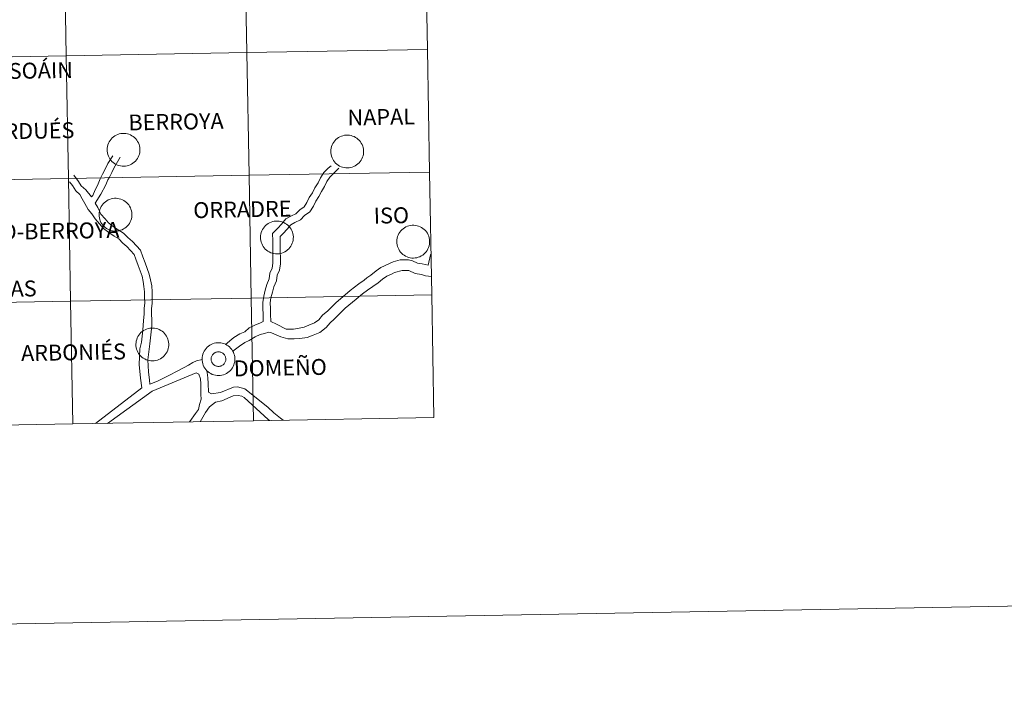
# Model space of a CAD drawing. Units: metres. Extents: x 620209 to 624716, y 4729083 to 4732132.
# Drawn here: x 621315 to 621538, y 4729083 to 4729239 of the extents above; entities that cross this region are included whole.
import ezdxf
from ezdxf.enums import TextEntityAlignment as Align

# ---------------------------------------------------------------- set-up
doc = ezdxf.new("R2010")
doc.units = ezdxf.units.M
doc.header["$MEASUREMENT"] = 0
doc.layers.add('Level 63', color=7, linetype='Continuous', lineweight=0)
doc.styles.add('Arial', font='ARIAL.TTF', dxfattribs={"height": 0.2})

msp = doc.modelspace()

# ---------------------------------------------------------------- linework, layer by layer
at = {"layer": 'Level 63', "linetype": 'Continuous', "lineweight": 0}
for points in [[(620261.83, 4729083.38, -0.24), (620209.05, 4732052.91, -0.24), (624663.33, 4732132.15, -0.24), (624716.11, 4729162.62, -0.24), (620261.83, 4729083.38, -0.24)], [(621365.81, 4729259.64, -0.24), (621366.3, 4729231.78, -0.24), (621325.32, 4729231.05, -0.24), (621324.83, 4729258.91, -0.24), (621365.81, 4729259.64, -0.24)], [(621406.79, 4729260.36, -0.24), (621407.28, 4729232.5, -0.24), (621366.3, 4729231.78, -0.24), (621365.81, 4729259.64, -0.24), (621406.79, 4729260.36, -0.24)], [(621324.83, 4729258.91, -0.24), (621325.32, 4729231.05, -0.24), (621284.34, 4729230.32, -0.24), (621283.85, 4729258.18, -0.24), (621324.83, 4729258.91, -0.24)], [(621407.28, 4729232.5, -0.24), (621407.78, 4729204.64, -0.24), (621366.8, 4729203.92, -0.24), (621366.3, 4729231.78, -0.24), (621407.28, 4729232.5, -0.24)], [(621325.32, 4729231.05, -0.24), (621325.82, 4729203.19, -0.24), (621284.84, 4729202.46, -0.24), (621284.34, 4729230.32, -0.24), (621325.32, 4729231.05, -0.24)], [(621366.3, 4729231.78, -0.24), (621366.8, 4729203.92, -0.24), (621325.82, 4729203.19, -0.24), (621325.32, 4729231.05, -0.24), (621366.3, 4729231.78, -0.24)], [(621334.61, 4729209.75, 0.01), (621334.63, 4729210.12, 0.01), (621334.69, 4729210.49, 0.01), (621334.78, 4729210.85, 0.01), (621334.91, 4729211.2, 0.01), (621335.08, 4729211.53, 0.01), (621335.28, 4729211.84, 0.01), (621335.5, 4729212.14, 0.01), (621335.76, 4729212.41, 0.01), (621336.04, 4729212.65, 0.01), (621336.35, 4729212.86, 0.01), (621336.67, 4729213.04, 0.01), (621337.01, 4729213.19, 0.01), (621337.36, 4729213.31, 0.01), (621337.73, 4729213.39, 0.01), (621338.09, 4729213.43, 0.01), (621338.47, 4729213.43, 0.01), (621338.84, 4729213.4, 0.01), (621339.2, 4729213.33, 0.01), (621339.56, 4729213.23, 0.01), (621339.9, 4729213.09, 0.01), (621340.23, 4729212.92, 0.01), (621340.54, 4729212.71, 0.01), (621340.83, 4729212.48, 0.01), (621341.09, 4729212.21, 0.01), (621341.33, 4729211.92, 0.01), (621341.53, 4729211.62, 0.01), (621341.71, 4729211.29, 0.01), (621341.85, 4729210.94, 0.01), (621341.95, 4729210.59, 0.01), (621342.02, 4729210.22, 0.01), (621342.05, 4729209.85, 0.01), (621342.05, 4729209.48, 0.01), (621342.01, 4729209.11, 0.01), (621341.93, 4729208.75, 0.01), (621341.82, 4729208.4, 0.01), (621341.67, 4729208.05, 0.01), (621341.49, 4729207.73, 0.01), (621341.28, 4729207.43, 0.01), (621341.03, 4729207.14, 0.01), (621340.77, 4729206.89, 0.01), (621340.47, 4729206.66, 0.01), (621340.16, 4729206.46, 0.01), (621339.83, 4729206.3, 0.01), (621339.48, 4729206.16, 0.01), (621339.12, 4729206.07, 0.01), (621338.75, 4729206.01, 0.01), (621338.38, 4729205.98, 0.01), (621338.01, 4729206, 0.01), (621337.64, 4729206.05, 0.01), (621337.28, 4729206.13, 0.01), (621336.93, 4729206.26, 0.01), (621336.59, 4729206.41, 0.01), (621336.27, 4729206.6, 0.01), (621335.97, 4729206.82, 0.01), (621335.7, 4729207.07, 0.01), (621335.45, 4729207.35, 0.01), (621335.23, 4729207.64, 0.01), (621335.04, 4729207.96, 0.01), (621334.88, 4729208.3, 0.01), (621334.76, 4729208.65, 0.01), (621334.67, 4729209.01, 0.01), (621334.62, 4729209.38, 0.01), (621334.61, 4729209.75, 0.01)], [(621385.36, 4729209.36, 0.01), (621385.38, 4729209.73, 0.01), (621385.44, 4729210.1, 0.01), (621385.54, 4729210.46, 0.01), (621385.67, 4729210.81, 0.01), (621385.83, 4729211.14, 0.01), (621386.03, 4729211.46, 0.01), (621386.26, 4729211.75, 0.01), (621386.51, 4729212.02, 0.01), (621386.8, 4729212.26, 0.01), (621387.1, 4729212.47, 0.01), (621387.42, 4729212.66, 0.01), (621387.76, 4729212.8, 0.01), (621388.12, 4729212.92, 0.01), (621388.48, 4729213, 0.01), (621388.85, 4729213.04, 0.01), (621389.22, 4729213.04, 0.01), (621389.59, 4729213.01, 0.01), (621389.96, 4729212.94, 0.01), (621390.31, 4729212.84, 0.01), (621390.66, 4729212.7, 0.01), (621390.99, 4729212.53, 0.01), (621391.3, 4729212.32, 0.01), (621391.58, 4729212.09, 0.01), (621391.85, 4729211.82, 0.01), (621392.08, 4729211.54, 0.01), (621392.29, 4729211.23, 0.01), (621392.46, 4729210.9, 0.01), (621392.6, 4729210.56, 0.01), (621392.71, 4729210.2, 0.01), (621392.78, 4729209.84, 0.01), (621392.81, 4729209.46, 0.01), (621392.81, 4729209.09, 0.01), (621392.77, 4729208.72, 0.01), (621392.69, 4729208.36, 0.01), (621392.57, 4729208.01, 0.01), (621392.43, 4729207.67, 0.01), (621392.24, 4729207.34, 0.01), (621392.03, 4729207.04, 0.01), (621391.79, 4729206.76, 0.01), (621391.52, 4729206.5, 0.01), (621391.23, 4729206.27, 0.01), (621390.91, 4729206.07, 0.01), (621390.58, 4729205.91, 0.01), (621390.23, 4729205.78, 0.01), (621389.87, 4729205.68, 0.01), (621389.51, 4729205.62, 0.01), (621389.14, 4729205.6, 0.01), (621388.77, 4729205.61, 0.01), (621388.4, 4729205.66, 0.01), (621388.04, 4729205.75, 0.01), (621387.69, 4729205.87, 0.01), (621387.35, 4729206.02, 0.01), (621387.03, 4729206.21, 0.01), (621386.73, 4729206.43, 0.01), (621386.45, 4729206.68, 0.01), (621386.21, 4729206.96, 0.01), (621385.98, 4729207.26, 0.01), (621385.79, 4729207.58, 0.01), (621385.64, 4729207.91, 0.01), (621385.51, 4729208.26, 0.01), (621385.43, 4729208.62, 0.01), (621385.37, 4729208.99, 0.01), (621385.36, 4729209.36, 0.01)], [(621325.82, 4729203.19, -0.24), (621326.31, 4729175.33, -0.24), (621285.33, 4729174.6, -0.24), (621284.84, 4729202.46, -0.24), (621325.82, 4729203.19, -0.24)], [(621366.8, 4729203.92, -0.24), (621367.29, 4729176.06, -0.24), (621326.31, 4729175.33, -0.24), (621325.82, 4729203.19, -0.24), (621366.8, 4729203.92, -0.24)], [(621407.78, 4729204.64, -0.24), (621408.27, 4729176.79, -0.24), (621367.29, 4729176.06, -0.24), (621366.8, 4729203.92, -0.24), (621407.78, 4729204.64, -0.24)], [(621332.78, 4729195.03, 0.01), (621332.8, 4729195.4, 0.01), (621332.86, 4729195.77, 0.01), (621332.96, 4729196.13, 0.01), (621333.09, 4729196.48, 0.01), (621333.25, 4729196.81, 0.01), (621333.45, 4729197.12, 0.01), (621333.68, 4729197.42, 0.01), (621333.93, 4729197.68, 0.01), (621334.21, 4729197.93, 0.01), (621334.52, 4729198.14, 0.01), (621334.84, 4729198.32, 0.01), (621335.18, 4729198.47, 0.01), (621335.53, 4729198.59, 0.01), (621335.9, 4729198.66, 0.01), (621336.27, 4729198.71, 0.01), (621336.64, 4729198.71, 0.01), (621337.01, 4729198.68, 0.01), (621337.37, 4729198.61, 0.01), (621337.73, 4729198.51, 0.01), (621338.07, 4729198.37, 0.01), (621338.4, 4729198.2, 0.01), (621338.71, 4729197.99, 0.01), (621339, 4729197.76, 0.01), (621339.26, 4729197.49, 0.01), (621339.5, 4729197.2, 0.01), (621339.71, 4729196.9, 0.01), (621339.88, 4729196.57, 0.01), (621340.02, 4729196.22, 0.01), (621340.13, 4729195.87, 0.01), (621340.19, 4729195.5, 0.01), (621340.23, 4729195.13, 0.01), (621340.22, 4729194.76, 0.01), (621340.18, 4729194.39, 0.01), (621340.11, 4729194.03, 0.01), (621339.99, 4729193.68, 0.01), (621339.84, 4729193.33, 0.01), (621339.66, 4729193.01, 0.01), (621339.45, 4729192.7, 0.01), (621339.21, 4729192.42, 0.01), (621338.94, 4729192.17, 0.01), (621338.65, 4729191.94, 0.01), (621338.33, 4729191.74, 0.01), (621338, 4729191.58, 0.01), (621337.65, 4729191.44, 0.01), (621337.29, 4729191.35, 0.01), (621336.93, 4729191.29, 0.01), (621336.55, 4729191.26, 0.01), (621336.18, 4729191.28, 0.01), (621335.82, 4729191.33, 0.01), (621335.45, 4729191.41, 0.01), (621335.1, 4729191.54, 0.01), (621334.77, 4729191.69, 0.01), (621334.45, 4729191.88, 0.01), (621334.15, 4729192.1, 0.01), (621333.87, 4729192.35, 0.01), (621333.62, 4729192.63, 0.01), (621333.4, 4729192.92, 0.01), (621333.21, 4729193.24, 0.01), (621333.05, 4729193.58, 0.01), (621332.93, 4729193.93, 0.01), (621332.84, 4729194.29, 0.01), (621332.79, 4729194.66, 0.01), (621332.78, 4729195.03, 0.01)], [(621369.41, 4729189.86, 0.01), (621369.43, 4729190.23, 0.01), (621369.49, 4729190.6, 0.01), (621369.59, 4729190.96, 0.01), (621369.72, 4729191.3, 0.01), (621369.88, 4729191.64, 0.01), (621370.08, 4729191.95, 0.01), (621370.31, 4729192.24, 0.01), (621370.56, 4729192.51, 0.01), (621370.85, 4729192.76, 0.01), (621371.15, 4729192.97, 0.01), (621371.47, 4729193.15, 0.01), (621371.81, 4729193.3, 0.01), (621372.17, 4729193.42, 0.01), (621372.53, 4729193.49, 0.01), (621372.9, 4729193.54, 0.01), (621373.27, 4729193.54, 0.01), (621373.64, 4729193.51, 0.01), (621374.01, 4729193.44, 0.01), (621374.36, 4729193.34, 0.01), (621374.71, 4729193.2, 0.01), (621375.03, 4729193.02, 0.01), (621375.34, 4729192.82, 0.01), (621375.63, 4729192.58, 0.01), (621375.89, 4729192.32, 0.01), (621376.13, 4729192.03, 0.01), (621376.34, 4729191.72, 0.01), (621376.51, 4729191.4, 0.01), (621376.65, 4729191.05, 0.01), (621376.76, 4729190.7, 0.01), (621376.83, 4729190.33, 0.01), (621376.86, 4729189.96, 0.01), (621376.85, 4729189.59, 0.01), (621376.81, 4729189.22, 0.01), (621376.74, 4729188.86, 0.01), (621376.62, 4729188.5, 0.01), (621376.47, 4729188.16, 0.01), (621376.29, 4729187.84, 0.01), (621376.08, 4729187.53, 0.01), (621375.84, 4729187.25, 0.01), (621375.57, 4729187, 0.01), (621375.28, 4729186.77, 0.01), (621374.96, 4729186.57, 0.01), (621374.63, 4729186.4, 0.01), (621374.28, 4729186.27, 0.01), (621373.92, 4729186.18, 0.01), (621373.56, 4729186.12, 0.01), (621373.19, 4729186.09, 0.01), (621372.81, 4729186.1, 0.01), (621372.45, 4729186.16, 0.01), (621372.09, 4729186.24, 0.01), (621371.73, 4729186.36, 0.01), (621371.4, 4729186.52, 0.01), (621371.08, 4729186.71, 0.01), (621370.78, 4729186.93, 0.01), (621370.5, 4729187.18, 0.01), (621370.25, 4729187.45, 0.01), (621370.03, 4729187.75, 0.01), (621369.84, 4729188.07, 0.01), (621369.69, 4729188.41, 0.01), (621369.56, 4729188.76, 0.01), (621369.47, 4729189.12, 0.01), (621369.42, 4729189.49, 0.01), (621369.41, 4729189.86, 0.01)], [(621400.34, 4729188.9, 0.01), (621400.36, 4729189.28, 0.01), (621400.42, 4729189.64, 0.01), (621400.52, 4729190, 0.01), (621400.65, 4729190.35, 0.01), (621400.81, 4729190.68, 0.01), (621401.01, 4729191, 0.01), (621401.24, 4729191.29, 0.01), (621401.5, 4729191.56, 0.01), (621401.78, 4729191.8, 0.01), (621402.08, 4729192.02, 0.01), (621402.41, 4729192.2, 0.01), (621402.75, 4729192.35, 0.01), (621403.1, 4729192.46, 0.01), (621403.46, 4729192.54, 0.01), (621403.83, 4729192.58, 0.01), (621404.2, 4729192.59, 0.01), (621404.57, 4729192.56, 0.01), (621404.94, 4729192.49, 0.01), (621405.29, 4729192.38, 0.01), (621405.64, 4729192.24, 0.01), (621405.97, 4729192.07, 0.01), (621406.28, 4729191.86, 0.01), (621406.57, 4729191.63, 0.01), (621406.83, 4729191.37, 0.01), (621407.06, 4729191.08, 0.01), (621407.27, 4729190.77, 0.01), (621407.44, 4729190.44, 0.01), (621407.58, 4729190.1, 0.01), (621407.69, 4729189.74, 0.01), (621407.76, 4729189.38, 0.01), (621407.79, 4729189.01, 0.01), (621407.79, 4729188.64, 0.01), (621407.75, 4729188.27, 0.01), (621407.67, 4729187.9, 0.01), (621407.55, 4729187.55, 0.01), (621407.41, 4729187.21, 0.01), (621407.23, 4729186.88, 0.01), (621407.01, 4729186.58, 0.01), (621406.77, 4729186.3, 0.01), (621406.5, 4729186.04, 0.01), (621406.21, 4729185.81, 0.01), (621405.89, 4729185.62, 0.01), (621405.56, 4729185.45, 0.01), (621405.21, 4729185.32, 0.01), (621404.86, 4729185.22, 0.01), (621404.49, 4729185.16, 0.01), (621404.12, 4729185.14, 0.01), (621403.75, 4729185.15, 0.01), (621403.38, 4729185.2, 0.01), (621403.02, 4729185.29, 0.01), (621402.67, 4729185.41, 0.01), (621402.33, 4729185.57, 0.01), (621402.01, 4729185.76, 0.01), (621401.71, 4729185.98, 0.01), (621401.44, 4729186.22, 0.01), (621401.19, 4729186.5, 0.01), (621400.97, 4729186.8, 0.01), (621400.77, 4729187.12, 0.01), (621400.62, 4729187.45, 0.01), (621400.49, 4729187.8, 0.01), (621400.41, 4729188.16, 0.01), (621400.36, 4729188.53, 0.01), (621400.34, 4729188.9, 0.01)], [(621408.27, 4729176.79, -0.24), (621408.77, 4729148.93, -0.24), (621367.79, 4729148.2, -0.24), (621367.29, 4729176.06, -0.24), (621408.27, 4729176.79, -0.24)], [(621326.31, 4729175.33, -0.24), (621326.81, 4729147.47, -0.24), (621285.83, 4729146.74, -0.24), (621285.33, 4729174.6, -0.24), (621326.31, 4729175.33, -0.24)], [(621367.29, 4729176.06, -0.24), (621367.79, 4729148.2, -0.24), (621326.81, 4729147.47, -0.24), (621326.31, 4729175.33, -0.24), (621367.29, 4729176.06, -0.24)], [(621341.14, 4729165.57, 0.01), (621341.16, 4729165.94, 0.01), (621341.22, 4729166.31, 0.01), (621341.31, 4729166.67, 0.01), (621341.45, 4729167.01, 0.01), (621341.61, 4729167.35, 0.01), (621341.81, 4729167.66, 0.01), (621342.03, 4729167.95, 0.01), (621342.29, 4729168.22, 0.01), (621342.57, 4729168.47, 0.01), (621342.88, 4729168.68, 0.01), (621343.2, 4729168.86, 0.01), (621343.54, 4729169.01, 0.01), (621343.89, 4729169.12, 0.01), (621344.26, 4729169.2, 0.01), (621344.63, 4729169.25, 0.01), (621345, 4729169.25, 0.01), (621345.37, 4729169.22, 0.01), (621345.73, 4729169.15, 0.01), (621346.09, 4729169.05, 0.01), (621346.43, 4729168.91, 0.01), (621346.76, 4729168.73, 0.01), (621347.07, 4729168.53, 0.01), (621347.36, 4729168.29, 0.01), (621347.62, 4729168.03, 0.01), (621347.86, 4729167.74, 0.01), (621348.06, 4729167.43, 0.01), (621348.24, 4729167.11, 0.01), (621348.38, 4729166.76, 0.01), (621348.48, 4729166.41, 0.01), (621348.55, 4729166.04, 0.01), (621348.59, 4729165.67, 0.01), (621348.58, 4729165.3, 0.01), (621348.54, 4729164.93, 0.01), (621348.46, 4729164.57, 0.01), (621348.35, 4729164.21, 0.01), (621348.2, 4729163.87, 0.01), (621348.02, 4729163.55, 0.01), (621347.81, 4729163.24, 0.01), (621347.57, 4729162.96, 0.01), (621347.3, 4729162.7, 0.01), (621347, 4729162.48, 0.01), (621346.69, 4729162.28, 0.01), (621346.36, 4729162.11, 0.01), (621346.01, 4729161.98, 0.01), (621345.65, 4729161.88, 0.01), (621345.28, 4729161.82, 0.01), (621344.91, 4729161.8, 0.01), (621344.54, 4729161.81, 0.01), (621344.17, 4729161.86, 0.01), (621343.81, 4729161.95, 0.01), (621343.46, 4729162.07, 0.01), (621343.13, 4729162.23, 0.01), (621342.81, 4729162.42, 0.01), (621342.51, 4729162.64, 0.01), (621342.23, 4729162.89, 0.01), (621341.98, 4729163.16, 0.01), (621341.76, 4729163.46, 0.01), (621341.57, 4729163.78, 0.01), (621341.41, 4729164.12, 0.01), (621341.29, 4729164.47, 0.01), (621341.2, 4729164.83, 0.01), (621341.15, 4729165.2, 0.01), (621341.14, 4729165.57, 0.01)], [(621356.15, 4729162.24, 0.01), (621356.17, 4729162.61, 0.01), (621356.23, 4729162.98, 0.01), (621356.33, 4729163.33, 0.01), (621356.46, 4729163.68, 0.01), (621356.62, 4729164.02, 0.01), (621356.82, 4729164.33, 0.01), (621357.05, 4729164.62, 0.01), (621357.3, 4729164.89, 0.01), (621357.58, 4729165.14, 0.01), (621357.89, 4729165.35, 0.01), (621358.21, 4729165.53, 0.01), (621358.55, 4729165.68, 0.01), (621358.9, 4729165.79, 0.01), (621359.27, 4729165.87, 0.01), (621359.64, 4729165.92, 0.01), (621360.01, 4729165.92, 0.01), (621360.38, 4729165.89, 0.01), (621360.74, 4729165.82, 0.01), (621361.1, 4729165.71, 0.01), (621361.44, 4729165.58, 0.01), (621361.77, 4729165.4, 0.01), (621362.08, 4729165.2, 0.01), (621362.37, 4729164.96, 0.01), (621362.63, 4729164.7, 0.01), (621362.87, 4729164.41, 0.01), (621363.07, 4729164.1, 0.01), (621363.25, 4729163.78, 0.01), (621363.39, 4729163.43, 0.01), (621363.49, 4729163.07, 0.01), (621363.56, 4729162.71, 0.01), (621363.6, 4729162.34, 0.01), (621363.59, 4729161.97, 0.01), (621363.55, 4729161.6, 0.01), (621363.47, 4729161.24, 0.01), (621363.36, 4729160.88, 0.01), (621363.21, 4729160.54, 0.01), (621363.03, 4729160.22, 0.01), (621362.82, 4729159.91, 0.01), (621362.58, 4729159.63, 0.01), (621362.31, 4729159.37, 0.01), (621362.01, 4729159.15, 0.01), (621361.7, 4729158.95, 0.01), (621361.37, 4729158.78, 0.01), (621361.02, 4729158.65, 0.01), (621360.66, 4729158.55, 0.01), (621360.29, 4729158.49, 0.01), (621359.92, 4729158.47, 0.01), (621359.55, 4729158.48, 0.01), (621359.18, 4729158.53, 0.01), (621358.82, 4729158.62, 0.01), (621358.47, 4729158.74, 0.01), (621358.13, 4729158.9, 0.01), (621357.82, 4729159.09, 0.01), (621357.52, 4729159.31, 0.01), (621357.24, 4729159.56, 0.01), (621356.99, 4729159.83, 0.01), (621356.77, 4729160.13, 0.01), (621356.58, 4729160.45, 0.01), (621356.42, 4729160.79, 0.01), (621356.3, 4729161.14, 0.01), (621356.21, 4729161.5, 0.01), (621356.16, 4729161.87, 0.01), (621356.15, 4729162.24, 0.01)], [(621356.15, 4729162.24, 0.01), (621356.17, 4729162.61, 0.01), (621356.23, 4729162.98, 0.01), (621356.33, 4729163.33, 0.01), (621356.46, 4729163.68, 0.01), (621356.62, 4729164.02, 0.01), (621356.82, 4729164.33, 0.01), (621357.05, 4729164.62, 0.01), (621357.3, 4729164.89, 0.01), (621357.58, 4729165.14, 0.01), (621357.89, 4729165.35, 0.01), (621358.21, 4729165.53, 0.01), (621358.55, 4729165.68, 0.01), (621358.9, 4729165.79, 0.01), (621359.27, 4729165.87, 0.01), (621359.64, 4729165.92, 0.01), (621360.01, 4729165.92, 0.01), (621360.38, 4729165.89, 0.01), (621360.74, 4729165.82, 0.01), (621361.1, 4729165.71, 0.01), (621361.44, 4729165.58, 0.01), (621361.77, 4729165.4, 0.01), (621362.08, 4729165.2, 0.01), (621362.37, 4729164.96, 0.01), (621362.63, 4729164.7, 0.01), (621362.87, 4729164.41, 0.01), (621363.07, 4729164.1, 0.01), (621363.25, 4729163.78, 0.01), (621363.39, 4729163.43, 0.01), (621363.49, 4729163.07, 0.01), (621363.56, 4729162.71, 0.01), (621363.6, 4729162.34, 0.01), (621363.59, 4729161.97, 0.01), (621363.55, 4729161.6, 0.01), (621363.47, 4729161.24, 0.01), (621363.36, 4729160.88, 0.01), (621363.21, 4729160.54, 0.01), (621363.03, 4729160.22, 0.01), (621362.82, 4729159.91, 0.01), (621362.58, 4729159.63, 0.01), (621362.31, 4729159.37, 0.01), (621362.01, 4729159.15, 0.01), (621361.7, 4729158.95, 0.01), (621361.37, 4729158.78, 0.01), (621361.02, 4729158.65, 0.01), (621360.66, 4729158.55, 0.01), (621360.29, 4729158.49, 0.01), (621359.92, 4729158.47, 0.01), (621359.55, 4729158.48, 0.01), (621359.18, 4729158.53, 0.01), (621358.82, 4729158.62, 0.01), (621358.47, 4729158.74, 0.01), (621358.13, 4729158.9, 0.01), (621357.82, 4729159.09, 0.01), (621357.52, 4729159.31, 0.01), (621357.24, 4729159.56, 0.01), (621356.99, 4729159.83, 0.01), (621356.77, 4729160.13, 0.01), (621356.58, 4729160.45, 0.01), (621356.42, 4729160.79, 0.01), (621356.3, 4729161.14, 0.01), (621356.21, 4729161.5, 0.01), (621356.16, 4729161.87, 0.01), (621356.15, 4729162.24, 0.01)], [(621358.25, 4729162.56, 0.01), (621358.3, 4729162.72, 0.01), (621358.36, 4729162.88, 0.01), (621358.43, 4729163.02, 0.01), (621358.52, 4729163.16, 0.01), (621358.63, 4729163.29, 0.01), (621358.74, 4729163.41, 0.01), (621358.87, 4729163.52, 0.01), (621359.01, 4729163.61, 0.01), (621359.15, 4729163.69, 0.01), (621359.3, 4729163.75, 0.01), (621359.46, 4729163.8, 0.01), (621359.62, 4729163.84, 0.01), (621359.79, 4729163.85, 0.01), (621359.95, 4729163.85, 0.01), (621360.12, 4729163.84, 0.01), (621360.28, 4729163.8, 0.01), (621360.44, 4729163.76, 0.01), (621360.59, 4729163.69, 0.01), (621360.73, 4729163.61, 0.01), (621360.87, 4729163.52, 0.01), (621361, 4729163.41, 0.01), (621361.11, 4729163.3, 0.01), (621361.22, 4729163.17, 0.01), (621361.31, 4729163.03, 0.01), (621361.38, 4729162.88, 0.01), (621361.44, 4729162.73, 0.01), (621361.49, 4729162.57, 0.01), (621361.52, 4729162.41, 0.01), (621361.53, 4729162.24, 0.01), (621361.53, 4729162.08, 0.01), (621361.51, 4729161.91, 0.01), (621361.47, 4729161.75, 0.01), (621361.42, 4729161.59, 0.01), (621361.35, 4729161.44, 0.01), (621361.27, 4729161.3, 0.01), (621361.17, 4729161.16, 0.01), (621361.06, 4729161.04, 0.01), (621360.94, 4729160.93, 0.01), (621360.81, 4729160.83, 0.01), (621360.67, 4729160.74, 0.01), (621360.52, 4729160.67, 0.01), (621360.37, 4729160.61, 0.01), (621360.21, 4729160.57, 0.01), (621360.04, 4729160.55, 0.01), (621359.88, 4729160.54, 0.01), (621359.71, 4729160.54, 0.01), (621359.55, 4729160.57, 0.01), (621359.39, 4729160.61, 0.01), (621359.23, 4729160.67, 0.01), (621359.08, 4729160.74, 0.01), (621358.94, 4729160.82, 0.01), (621358.81, 4729160.92, 0.01), (621358.69, 4729161.04, 0.01), (621358.58, 4729161.16, 0.01), (621358.48, 4729161.29, 0.01), (621358.4, 4729161.44, 0.01), (621358.33, 4729161.59, 0.01), (621358.28, 4729161.74, 0.01), (621358.24, 4729161.9, 0.01), (621358.22, 4729162.07, 0.01), (621358.21, 4729162.23, 0.01), (621358.23, 4729162.4, 0.01), (621358.25, 4729162.56, 0.01)], [(621358.25, 4729162.56, 0.01), (621358.3, 4729162.72, 0.01), (621358.36, 4729162.88, 0.01), (621358.43, 4729163.02, 0.01), (621358.52, 4729163.16, 0.01), (621358.63, 4729163.29, 0.01), (621358.74, 4729163.41, 0.01), (621358.87, 4729163.52, 0.01), (621359.01, 4729163.61, 0.01), (621359.15, 4729163.69, 0.01), (621359.3, 4729163.75, 0.01), (621359.46, 4729163.8, 0.01), (621359.62, 4729163.84, 0.01), (621359.79, 4729163.85, 0.01), (621359.95, 4729163.85, 0.01), (621360.12, 4729163.84, 0.01), (621360.28, 4729163.8, 0.01), (621360.44, 4729163.76, 0.01), (621360.59, 4729163.69, 0.01), (621360.73, 4729163.61, 0.01), (621360.87, 4729163.52, 0.01), (621361, 4729163.41, 0.01), (621361.11, 4729163.3, 0.01), (621361.22, 4729163.17, 0.01), (621361.31, 4729163.03, 0.01), (621361.38, 4729162.88, 0.01), (621361.44, 4729162.73, 0.01), (621361.49, 4729162.57, 0.01), (621361.52, 4729162.41, 0.01), (621361.53, 4729162.24, 0.01), (621361.53, 4729162.08, 0.01), (621361.51, 4729161.91, 0.01), (621361.47, 4729161.75, 0.01), (621361.42, 4729161.59, 0.01), (621361.35, 4729161.44, 0.01), (621361.27, 4729161.3, 0.01), (621361.17, 4729161.16, 0.01), (621361.06, 4729161.04, 0.01), (621360.94, 4729160.93, 0.01), (621360.81, 4729160.83, 0.01), (621360.67, 4729160.74, 0.01), (621360.52, 4729160.67, 0.01), (621360.37, 4729160.61, 0.01), (621360.21, 4729160.57, 0.01), (621360.04, 4729160.55, 0.01), (621359.88, 4729160.54, 0.01), (621359.71, 4729160.54, 0.01), (621359.55, 4729160.57, 0.01), (621359.39, 4729160.61, 0.01), (621359.23, 4729160.67, 0.01), (621359.08, 4729160.74, 0.01), (621358.94, 4729160.82, 0.01), (621358.81, 4729160.92, 0.01), (621358.69, 4729161.04, 0.01), (621358.58, 4729161.16, 0.01), (621358.48, 4729161.29, 0.01), (621358.4, 4729161.44, 0.01), (621358.33, 4729161.59, 0.01), (621358.28, 4729161.74, 0.01), (621358.24, 4729161.9, 0.01), (621358.22, 4729162.07, 0.01), (621358.21, 4729162.23, 0.01), (621358.23, 4729162.4, 0.01), (621358.25, 4729162.56, 0.01)]]:
    msp.add_polyline3d(points, close=True, dxfattribs=at)
for points in [[(621335.87, 4729208.38, 0.01), (621334.78, 4729206.61, 0.01), (621334.16, 4729205.33, 0.01), (621333.59, 4729204.15, 0.01), (621333.04, 4729203.1, 0.01), (621332.4, 4729201.64, 0.01), (621331.89, 4729200.63, 0.01), (621331.38, 4729199.31, 0.01)], [(621337.53, 4729208.03, 0.01), (621336.15, 4729205.57, 0.01), (621335.68, 4729204.59, 0.01), (621335.16, 4729203.52, 0.01), (621334.79, 4729202.9, 0.01), (621334.32, 4729201.76, 0.01), (621333.17, 4729199.68, 0.01), (621331.92, 4729197.61, 0.01)], [(621370, 4729170.76, 0.01), (621369.98, 4729172.4, 0.01), (621369.96, 4729173.7, 0.01), (621369.95, 4729175.05, 0.01), (621370.13, 4729176.46, 0.01), (621370.5, 4729177.82, 0.01), (621370.87, 4729179.17, 0.01), (621371.38, 4729180.42, 0.01), (621371.55, 4729181.74, 0.01), (621372.09, 4729182.86, 0.01), (621372.24, 4729183.96, 0.01), (621372.22, 4729185.19, 0.01), (621372.21, 4729186.48, 0.01), (621372.19, 4729187.78, 0.01), (621372.17, 4729189.07, 0.01), (621372.15, 4729190.72, 0.01), (621373.31, 4729191.9, 0.01), (621374.19, 4729192.81, 0.01), (621375.19, 4729194.04, 0.01), (621376.45, 4729194.69, 0.01), (621377.43, 4729195.2, 0.01), (621378.31, 4729196.09, 0.01), (621379.33, 4729196.8, 0.01), (621379.94, 4729197.73, 0.01), (621380.48, 4729198.85, 0.01), (621381.21, 4729199.97, 0.01), (621381.75, 4729201.08, 0.01), (621382.47, 4729202.2, 0.01), (621383.01, 4729203.32, 0.01), (621383.81, 4729204.55, 0.01), (621384.78, 4729205.55, 0.01), (621385.45, 4729206.07, 0.01)], [(621371.72, 4729170.76, 0.01), (621371.67, 4729172.42, 0.01), (621371.65, 4729173.72, 0.01), (621371.63, 4729174.95, 0.01), (621371.79, 4729176.13, 0.01), (621372.13, 4729177.38, 0.01), (621372.47, 4729178.62, 0.01), (621373.03, 4729179.98, 0.01), (621373.19, 4729181.25, 0.01), (621373.73, 4729182.37, 0.01), (621373.93, 4729183.86, 0.01), (621373.91, 4729185.21, 0.01), (621373.89, 4729186.5, 0.01), (621373.88, 4729187.8, 0.01), (621373.86, 4729189.1, 0.01), (621373.85, 4729190.04, 0.01), (621374.52, 4729190.72, 0.01), (621375.46, 4729191.69, 0.01), (621376.28, 4729192.7, 0.01), (621377.22, 4729193.19, 0.01), (621378.45, 4729193.82, 0.01), (621379.4, 4729194.8, 0.01), (621380.57, 4729195.6, 0.01), (621381.41, 4729196.9, 0.01), (621381.95, 4729198.02, 0.01), (621382.68, 4729199.14, 0.01), (621383.22, 4729200.25, 0.01), (621383.95, 4729201.37, 0.01), (621384.49, 4729202.49, 0.01), (621385.14, 4729203.49, 0.01), (621385.99, 4729204.37, 0.01), (621387.15, 4729205.56, 0.01)], [(621327.02, 4729203.94, 0.01), (621328.09, 4729202.55, 0.01), (621328.75, 4729201.52, 0.01), (621329.77, 4729200.66, 0.01), (621331.07, 4729199.04, 0.01), (621331.38, 4729199.31, 0.01)], [(621326.06, 4729202.41, 0.01), (621326.71, 4729201.58, 0.01), (621327.47, 4729200.39, 0.01), (621328.43, 4729199.58, 0.01), (621328.93, 4729198.62, 0.01), (621329.51, 4729197.49, 0.01), (621330.27, 4729196.15, 0.01), (621331.14, 4729195.16, 0.01), (621331.86, 4729194.05, 0.01), (621332.89, 4729192.89, 0.01), (621333.8, 4729191.86, 0.01), (621335.01, 4729190.97, 0.01), (621336.17, 4729190.13, 0.01), (621337.25, 4729189.47, 0.01), (621338.19, 4729188.55, 0.01), (621339.11, 4729187.78, 0.01), (621340.73, 4729185.91, 0.01), (621341.1, 4729184.85, 0.01), (621341.68, 4729183.46, 0.01), (621342.11, 4729182.22, 0.01), (621342.53, 4729181.01, 0.01), (621342.81, 4729179.8, 0.01), (621342.95, 4729178.7, 0.01), (621343.1, 4729177.46, 0.01), (621343.12, 4729176.2, 0.01), (621343.13, 4729174.98, 0.01), (621343.01, 4729173.72, 0.01), (621343.02, 4729172.42, 0.01), (621342.87, 4729170.99, 0.01), (621342.67, 4729168.76, 0.01), (621342.4, 4729166.08, 0.01), (621342.03, 4729164.55, 0.01), (621341.85, 4729160.95, 0.01), (621342.15, 4729157.89, 0.01), (621342.49, 4729155.71, 0.01)], [(621331.92, 4729197.61, 0.01), (621332.46, 4729196.65, 0.01), (621333.2, 4729195.08, 0.01), (621334.16, 4729194.01, 0.01), (621334.95, 4729193.11, 0.01), (621336.01, 4729192.34, 0.01), (621337.11, 4729191.53, 0.01), (621338.29, 4729190.82, 0.01), (621339.33, 4729189.8, 0.01), (621340.39, 4729188.91, 0.01), (621342.17, 4729186.9, 0.01), (621342.68, 4729185.45, 0.01), (621343.26, 4729184.06, 0.01), (621343.7, 4729182.78, 0.01), (621344.15, 4729181.48, 0.01), (621344.46, 4729180.18, 0.01), (621344.77, 4729178.83, 0.01), (621344.79, 4729177.48, 0.01), (621344.81, 4729176.22, 0.01), (621344.82, 4729174.91, 0.01), (621344.7, 4729173.65, 0.01), (621344.71, 4729172.44, 0.01), (621344.73, 4729171.03, 0.01), (621344.75, 4729169.77, 0.01), (621344.29, 4729165.63, 0.01), (621343.85, 4729162.07, 0.01), (621343.97, 4729159.32, 0.01), (621344.2, 4729157.39, 0.01), (621344.3, 4729156.51, 0.01)], [(621371.72, 4729170.76, 0.01), (621373.01, 4729170.14, 0.01), (621375.2, 4729169, 0.01), (621376.89, 4729168.96, 0.01), (621378.15, 4729169.26, 0.01), (621379.31, 4729169.42, 0.01), (621380.41, 4729169.9, 0.01), (621381.68, 4729170.4, 0.01), (621382.65, 4729171.11, 0.01), (621383.49, 4729172.14, 0.01), (621384.66, 4729173.14, 0.01), (621386.53, 4729174.98, 0.01), (621389.73, 4729177.76, 0.01), (621391.69, 4729179.27, 0.01), (621392.93, 4729180.12, 0.01), (621393.54, 4729180.62, 0.01), (621394.48, 4729181.28, 0.01), (621395.62, 4729182.25, 0.01), (621396.71, 4729183, 0.01), (621399.48, 4729184.29, 0.01), (621401.14, 4729184.77, 0.01), (621402.97, 4729184.71, 0.01), (621403.92, 4729184.48, 0.01), (621405, 4729183.98, 0.01), (621406.07, 4729183.84, 0.01), (621407.45, 4729183.49, 0.01), (621408, 4729185.88, 0.01), (621408.11, 4729186, 0.01)], [(621363.12, 4729163.99, 0.01), (621364.68, 4729165.1, 0.01), (621365.87, 4729165.99, 0.01), (621366.8, 4729166.46, 0.01), (621368.17, 4729167.24, 0.01), (621369.34, 4729167.76, 0.01), (621370.29, 4729168.03, 0.01), (621371.3, 4729168.29, 0.01), (621371.94, 4729168.14, 0.01), (621373.99, 4729167.26, 0.01), (621375.63, 4729166.81, 0.01), (621377.03, 4729166.83, 0.01), (621378.33, 4729166.85, 0.01), (621379.98, 4729167.07, 0.01), (621381.33, 4729167.67, 0.01), (621382.85, 4729168.27, 0.01), (621384.33, 4729169.35, 0.01), (621385.22, 4729170.45, 0.01), (621386.13, 4729171.23, 0.01), (621388.62, 4729173.73, 0.01), (621391.12, 4729175.83, 0.01), (621392.55, 4729177.05, 0.01), (621393.66, 4729177.85, 0.01), (621396.13, 4729179.52, 0.01), (621397.08, 4729180.33, 0.01), (621398.08, 4729181.01, 0.01), (621399.32, 4729181.56, 0.01), (621399.85, 4729181.88, 0.01), (621401.59, 4729182.34, 0.01), (621403.04, 4729182.35, 0.01), (621404.53, 4729181.61, 0.01), (621405.93, 4729181.43, 0.01), (621406.82, 4729181.08, 0.01), (621408.21, 4729180.93, 0.01)], [(621408.77, 4729148.93, -0.24), (621408.27, 4729176.79, -0.24), (621367.29, 4729176.06, -0.24), (621367.79, 4729148.2, -0.24)], [(621326.81, 4729147.47, -0.24), (621326.31, 4729175.33, -0.24), (621285.33, 4729174.6, -0.24), (621285.83, 4729146.74, -0.24)], [(621367.79, 4729148.2, -0.24), (621367.29, 4729176.06, -0.24), (621326.31, 4729175.33, -0.24), (621326.81, 4729147.47, -0.24)], [(621361.49, 4729165.54, 0.01), (621363.39, 4729167.13, 0.01), (621364.7, 4729167.91, 0.01), (621365.83, 4729168.41, 0.01), (621366.87, 4729169.3, 0.01), (621368.16, 4729169.87, 0.01), (621369.39, 4729170.46, 0.01), (621370, 4729170.76, 0.01)], [(621344.3, 4729156.51, 0.01), (621346.01, 4729157.22, 0.01), (621348.77, 4729158.59, 0.01), (621350.48, 4729159.48, 0.01), (621352.1, 4729160.29, 0.01), (621353.06, 4729160.79, 0.01), (621354.05, 4729161.43, 0.01), (621354.87, 4729161.78, 0.01), (621356.16, 4729162.13, 0.01)], [(621354.83, 4729159.1, 0.01), (621344.83, 4729154.95, 0.01), (621334.71, 4729147.61, 0.01)], [(621353.31, 4729147.94, 0.01), (621353.35, 4729148, 0.01), (621354.67, 4729149.86, 0.01), (621355.34, 4729150.78, 0.01), (621355.59, 4729151.9, 0.01), (621355.91, 4729153.08, 0.01), (621355.9, 4729154.17, 0.01), (621355.88, 4729155.38, 0.01), (621355.87, 4729156.57, 0.01), (621355.8, 4729157.69, 0.01), (621355.44, 4729158.8, 0.01), (621354.83, 4729159.1, 0.01)], [(621357.58, 4729154.71, 0.01), (621357.56, 4729156.63, 0.01), (621357.47, 4729157.92, 0.01), (621357.3, 4729159.14, 0.01), (621357.26, 4729159.56, 0.01)], [(621342.49, 4729155.71, 0.01), (621331.95, 4729147.56, 0.01)], [(621357.58, 4729154.71, 0.01), (621358.32, 4729154.31, 0.01), (621360.3, 4729154.59, 0.01), (621363.29, 4729155.84, 0.01), (621364.18, 4729155.9, 0.01), (621365.85, 4729155.48, 0.01), (621371.1, 4729151.27, 0.01), (621372.42, 4729150, 0.01), (621373.95, 4729148.83, 0.01), (621374.52, 4729148.32, 0.01)], [(621357.84, 4729151.34, 0.01), (621359.23, 4729152.42, 0.01), (621360.63, 4729152.75, 0.01), (621363.23, 4729153.84, 0.01), (621364.34, 4729153.91, 0.01), (621365.17, 4729153.81, 0.01), (621365.68, 4729153.48, 0.01), (621371.15, 4729148.47, 0.01), (621371.46, 4729148.26, 0.01)], [(621355.75, 4729147.98, 0.01), (621356.91, 4729150.06, 0.01), (621357.84, 4729151.34, 0.01)], [(621285.83, 4729146.74, -0.24), (621326.81, 4729147.47, -0.24)], [(621326.81, 4729147.47, -0.24), (621367.79, 4729148.2, -0.24)], [(621367.79, 4729148.2, -0.24), (621408.77, 4729148.93, -0.24)]]:
    msp.add_polyline3d(points, dxfattribs=at)

# ---------------------------------------------------------------- texts
at = {"layer": 'Level 63', "linetype": 'Continuous', "lineweight": 0, "style": 'Arial'}
for s, p in [('SANSOÁIN', (621314.82, 4729227.64, 0.01)), ('NAPAL', (621396.81, 4729217.16, 0.01)), ('NARDUÉS', (621315.97, 4729213.99, 0.01)), ('BERROYA', (621350.24, 4729216.09, 0.01)), ('ORRADRE', (621365.29, 4729196.19, 0.01)), ('ISO', (621399.1, 4729194.82, 0.01)), ('MURILLO-BERROYA', (621315.19, 4729191.15, 0.01)), ('RÍPODAS', (621308.29, 4729178.08, 0.01)), ('ARBONIÉS', (621326.97, 4729163.75, 0.01)), ('DOMEÑO', (621373.89, 4729160.26, 0.01))]:
    msp.add_text(s, height=3.605, rotation=1.0194, dxfattribs=at).set_placement(p, align=Align.MIDDLE_CENTER)

doc.saveas('drawing.dxf')
